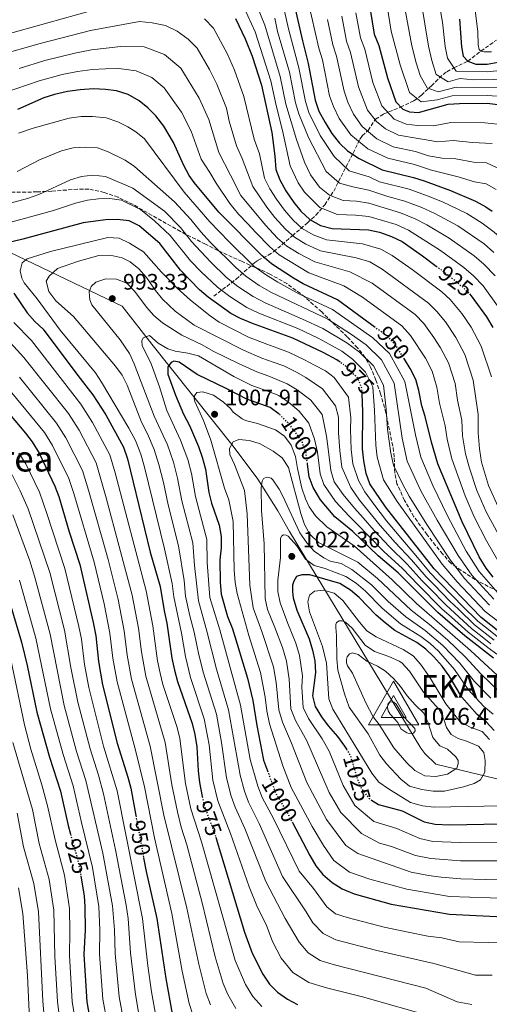
# Model space of a CAD drawing. Units: metres. Extents: x 599915 to 603338, y 4777747 to 4780111.
# Drawn here: x 601151 to 601361, y 4778765 to 4779205 of the extents above; entities that cross this region are included whole.
import ezdxf
from ezdxf.enums import TextEntityAlignment as Align

# ---------------------------------------------------------------- set-up
doc = ezdxf.new("R2010")
doc.units = ezdxf.units.M
doc.header["$MEASUREMENT"] = 0
doc.linetypes.add('DGN Style 3', pattern=[2.435891, 1.739922, -0.695969])
doc.linetypes.add('DGN Style 5', pattern=[1.217945, 0.521977, -0.695969])
for name, color, linetype, lineweight in [('Barranco lineal', 142, 'DGN Style 3', 13), ('Cota de curva de nivel directora', 7, 'Continuous', 0), ('Cota de punto acotado terreno', 7, 'Continuous', 0), ('Cota de vértice Orden Inferior (ROI)', 7, 'Continuous', 0), ('Curva de nivel directora', 30, 'Continuous', 30), ('Curva de nivel directora no vista', 30, 'DGN Style 5', 30), ('Curva de nivel intermedia', 30, 'Continuous', 0), ('Identificación vértice de Orden Inferior (ROI)', 7, 'Continuous', 0), ('Límite de municipio', 7, 'Continuous', 0), ('Punto acotado terreno (símbolo)', 7, 'Continuous', 0), ('Texto de Área (paraje) menor', 7, 'Continuous', 0), ('Vértice Red Orden Inferior (ROI)', 7, 'Continuous', 0), ('Zona arbolada', 92, 'DGN Style 3', 0)]:
    doc.layers.add(name, color=color, linetype=linetype, lineweight=lineweight)
doc.styles.add('Style-Arial', font='arial.ttf')

# ---------------------------------------------------------------- blocks, each defined once
blk = doc.blocks.new('5PATER')
at = {"layer": 'Punto acotado terreno (símbolo)', "linetype": 'Continuous', "lineweight": 0}
h = blk.add_hatch(color=51, dxfattribs=at)
edge = h.paths.add_edge_path()
edge.add_ellipse((0, 0), major_axis=(-0.11, -0.111), ratio=0.999422, start_angle=0, end_angle=360)
blk = doc.blocks.new('5VROI')
at = {"layer": 'Vértice Red Orden Inferior (ROI)', "color": 7, "linetype": 'Continuous', "lineweight": 0, "flags": 128}
for points in [[(1.1118, -0.65), (-1.1382, -0.65), (-0.0194, 1.3), (1.1118, -0.65)], [(-0.0194, 0.65), (0.5431, -0.325), (-0.5819, -0.325), (-0.0194, 0.65)]]:
    blk.add_lwpolyline(points, close=True, dxfattribs=at)

msp = doc.modelspace()

# ---------------------------------------------------------------- linework, layer by layer
at = {"layer": 'Barranco lineal', "color": 142, "linetype": 'DGN Style 3', "lineweight": 13}
msp.add_polyline3d([(601237.63, 4779081.25, 972.54), (601247.58, 4779088.87, 963.18), (601255.87, 4779096.3, 955.54), (601257.39, 4779097.34, 953.86), (601261.88, 4779099.55, 948.25), (601264.28, 4779101.1, 945.25), (601272.64, 4779108.22, 934.97), (601279.38, 4779114.04, 925.93), (601283.1, 4779117.42, 921.66), (601287.14, 4779122.1, 917.4), (601291.1, 4779128.15, 912.58), (601295.42, 4779136.71, 905.82), (601299.72, 4779145.08, 898.58), (601302.69, 4779151.32, 893.83), (601303.85, 4779152.82, 892.22), (601306.47, 4779155.26, 889.09), (601309.72, 4779160.28, 884.5), (601313.45, 4779162.61, 880.81), (601320.86, 4779165.55, 874.53), (601326.91, 4779168.51, 870.86), (601330.19, 4779170.94, 868.35), (601334.66, 4779175.14, 864.17), (601339.9, 4779180.24, 856.6), (601341.58, 4779181.44, 855.4), (601344.7, 4779183.12, 855), (601350.89, 4779186.16, 850), (601356.78, 4779190.6, 845), (601363.7, 4779195.54, 840)], dxfattribs=at)
at = {"layer": 'Curva de nivel directora', "color": 30, "linetype": 'Continuous', "lineweight": 30, "flags": 128}
for points, elevation in [([(601273.53, 4779211.44), (601277.1, 4779195.14), (601279.74, 4779185.11), (601282.81, 4779168.68), (601284.53, 4779163.85), (601287.22, 4779158.72), (601290.23, 4779153.92), (601293.72, 4779149.62), (601297.31, 4779146.14), (601302.45, 4779142.66), (601312.76, 4779137.68), (601326.76, 4779134.23), (601331.52, 4779132.69), (601343.18, 4779128.48), (601354.36, 4779123.61), (601358.95, 4779121.1), (601361.81, 4779119.19)], 900), ([(601307.32, 4779209.13), (601309.16, 4779198.15), (601311.2, 4779193.16), (601315.05, 4779178.67), (601318.83, 4779168.04), (601321.98, 4779164.7), (601324.92, 4779163.46), (601328.98, 4779163.22), (601342.19, 4779166.88), (601347.21, 4779167.31), (601359.52, 4779167.39), (601366.67, 4779166.56), (601371.45, 4779165.1), (601377.77, 4779162.41), (601386.85, 4779157.44), (601391.21, 4779154.58), (601394.77, 4779151.63)], 875), ([(601247.35, 4779205.11), (601251.66, 4779196.09), (601254.71, 4779188.32), (601258.94, 4779175.5), (601263.49, 4779154.31), (601264.84, 4779143.8), (601265.28, 4779137.82), (601267.07, 4779133.15), (601269.79, 4779128.32), (601273.35, 4779123.07), (601276.45, 4779119.15), (601280.47, 4779115.44), (601285.23, 4779112.78), (601290.44, 4779111.42), (601306.65, 4779110.93), (601311.52, 4779109.79), (601316.92, 4779107.97), (601321.56, 4779105.67), (601330.77, 4779099.28), (601336.87, 4779094.66)], 925), ([(601347.27, 4779204.88), (601348.17, 4779192.58), (601348.9, 4779188.38), (601350.89, 4779186.16), (601354.48, 4779184.77), (601359.48, 4779184.81), (601370.97, 4779186.88), (601376.14, 4779187.47), (601386.99, 4779187.69), (601398.05, 4779185.8), (601407.83, 4779183.08), (601417.16, 4779178.4), (601419.68, 4779176.59)], 850), ([(601309.57, 4779067.37), (601292.77, 4779079.66), (601277.45, 4779086.79), (601273.13, 4779089.31), (601263.39, 4779095.8), (601259.13, 4779099.27), (601239.81, 4779118.79), (601228.85, 4779132.02), (601226.64, 4779135.17), (601224.18, 4779139.53), (601219.59, 4779149.82), (601215.39, 4779157.19), (601211.77, 4779161.74), (601208.21, 4779165.35), (601204.3, 4779168.47), (601199.39, 4779171.2), (601194.26, 4779172.9), (601189.3, 4779173.52), (601183.92, 4779173.74), (601178.06, 4779173.39), (601172.34, 4779172.57), (601166.59, 4779171.24), (601161.82, 4779169.73), (601150.09, 4779164.58)], 950), ([(601293.93, 4779051.89), (601292.44, 4779052.96), (601286.46, 4779056.11), (601272.93, 4779062.55), (601254.89, 4779069.1), (601249.58, 4779071.29), (601245.16, 4779073.63), (601235.13, 4779080.89), (601231.3, 4779084.11), (601222.73, 4779092.96), (601213.49, 4779104.8), (601204.35, 4779112.68), (601199.85, 4779114.86), (601194.55, 4779115.48), (601189.31, 4779115.38), (601179.36, 4779114.06), (601152.45, 4779106.7), (601143.74, 4779104.67)], 975), ([(601148.36, 4779082.62), (601154.41, 4779073.85), (601157.81, 4779070.03), (601161.47, 4779066.63), (601176.93, 4779045.85), (601183.66, 4779037.33), (601189.46, 4779028.36), (601197.33, 4779013.94), (601199.13, 4779008.79), (601209.28, 4778967.18), (601213.67, 4778951.8), (601215.48, 4778940.9), (601216.72, 4778935.42), (601218.91, 4778919.89), (601220.06, 4778914.42), (601221.37, 4778909.42), (601227.95, 4778890.74), (601229.13, 4778885.73), (601230.04, 4778880.34), (601230.58, 4778869.61), (601231.16, 4778864.37), (601232.49, 4778858.18)], 975), ([(601351.6, 4779082.29), (601352.46, 4779081.39), (601359.28, 4779072.12), (601362.13, 4779067.32)], 925), ([(601073.99, 4779061.51), (601077.78, 4779054.56), (601089.85, 4779030.17), (601095.23, 4779020.8), (601098.48, 4779016.32), (601101.79, 4779012.58), (601105.6, 4779008.99), (601110.04, 4779005.13), (601119.09, 4778998.67), (601122.96, 4778995.34), (601126.52, 4778991.44), (601129.6, 4778987.29), (601132.18, 4778983), (601140.87, 4778962.81), (601142.75, 4778957.66), (601151.79, 4778926.97), (601154.32, 4778916.54), (601158.65, 4778895.75), (601164.35, 4778875.65), (601169.23, 4778860.45), (601172.58, 4778845.21), (601173.68, 4778841.3)], 925), ([(601362.24, 4778956), (601359.17, 4778959.94), (601355.99, 4778965.06), (601348.33, 4778980.7), (601337.53, 4779006.54), (601334.72, 4779016.17), (601331.87, 4779027.69), (601330.34, 4779032.45), (601329.03, 4779039.25), (601327.68, 4779044.06), (601325.15, 4779049.03), (601322.6, 4779053.26)], 950), ([(601266.72, 4779028.66), (601262.71, 4779031.6), (601252.37, 4779035.35), (601243.42, 4779040.04), (601230.2, 4779046.33), (601222.15, 4779051.92), (601219.79, 4779052.28), (601218.58, 4779051.77), (601217.08, 4779049.79), (601217.07, 4779046.47), (601220.52, 4779037.09), (601224.16, 4779028.72), (601226.76, 4779023.65), (601230.76, 4779014.25), (601232.39, 4779009.53), (601233.88, 4779004.11), (601235.46, 4778993.77), (601236.6, 4778988.9), (601240.05, 4778979.11), (601240.87, 4778974.11), (601240.83, 4778969.11), (601240.27, 4778963.64), (601240.47, 4778953.62), (601240.9, 4778948.43), (601243.68, 4778938.4), (601245.99, 4778932.89), (601252.67, 4778910.91), (601255, 4778900.88), (601256.74, 4778889.76), (601259.78, 4778874.39), (601261.52, 4778869.62)], 1000), ([(601139.98, 4779036.3), (601153.59, 4779020.24), (601156.62, 4779016.26), (601159.74, 4779011.27), (601166.75, 4778996.54), (601168.53, 4778991.87), (601173.14, 4778976.24), (601177.89, 4778961.59), (601183.83, 4778935.78), (601184.92, 4778929.81), (601186.16, 4778918.34), (601188.03, 4778907.91), (601194.47, 4778881.87), (601199.3, 4778866.75), (601200.54, 4778861.9), (601202.82, 4778849.59)], 950), ([(601365.49, 4778931.18), (601356.81, 4778937.93), (601335.91, 4778959.75), (601314.13, 4778987.35), (601307.28, 4778997.58), (601305.51, 4779002.26), (601304.48, 4779007.9), (601303.89, 4779013.23), (601304.05, 4779029.76), (601303.76, 4779037.77)], 975), ([(601337.57, 4778940.15), (601319.89, 4778957.83), (601310.89, 4778965.48), (601299.57, 4778976.33), (601291.67, 4778982.82), (601285.14, 4778990.45), (601281.92, 4778995.99), (601280.14, 4779000.66), (601279.4, 4779006.44)], 1000), ([(601362.68, 4778887.58), (601359.04, 4778891.4), (601355.08, 4778894.72), (601348.27, 4778902.42), (601342.66, 4778911.97), (601339.5, 4778916.28), (601335.77, 4778920.42), (601332.12, 4778923.87), (601328.13, 4778926.88), (601318.4, 4778932.2), (601314.1, 4778935.56), (601310.03, 4778939.03), (601302.51, 4778946.82), (601298.63, 4778950.14), (601293.87, 4778953.13), (601280.43, 4778957.07), (601276.86, 4778957), (601274.53, 4778956.22), (601273.27, 4778954.25), (601272.74, 4778952.38), (601272.72, 4778949.63)], 1025), ([(601272.72, 4778949.63), (601273.02, 4778946.72), (601274.59, 4778941.24), (601280.11, 4778928.47), (601281.67, 4778923.47), (601282.63, 4778918.57), (601282.93, 4778913.4), (601281.67, 4778903.06), (601282.86, 4778898.21), (601285.62, 4778893.63), (601288.58, 4778889.68), (601292.81, 4778884.89), (601295.97, 4778880.58), (601296.74, 4778879.29)], 1025), ([(601362.32, 4778919.79), (601349.61, 4778929.86), (601337.57, 4778940.15)], 1000), ([(601308.02, 4778856.51), (601311.13, 4778854.56), (601321.58, 4778851.76), (601331.4, 4778846.85), (601336.28, 4778845.72), (601342.7, 4778845.46), (601365.86, 4778846), (601376.03, 4778845.49), (601407.46, 4778836.74), (601412.86, 4778835.77), (601418.66, 4778835.14), (601428.54, 4778832.95), (601449.54, 4778826.6), (601454.14, 4778824.68), (601458.49, 4778822.17), (601471.18, 4778813.83), (601479.42, 4778807.11), (601483.03, 4778803.65), (601503.51, 4778781.58), (601506.99, 4778777.6), (601509.5, 4778773.27), (601513.35, 4778763.31)], 1025), ([(601272.65, 4778846.54), (601280.42, 4778831.74), (601283.1, 4778827.25), (601286.21, 4778823.34), (601290.34, 4778819.81), (601294.94, 4778816.88), (601300.17, 4778814.64), (601316.78, 4778810.14), (601342.76, 4778805.6), (601369.69, 4778804.27), (601390.13, 4778801.24), (601426.39, 4778792.84), (601435.42, 4778791.16), (601440.63, 4778789.73), (601445.32, 4778787.98), (601449.78, 4778785.69), (601454.59, 4778782.27), (601459.67, 4778777.71), (601463.15, 4778774.05), (601466.31, 4778769.9), (601468.89, 4778765.62), (601473.56, 4778755.79)], 1000), ([(601238.52, 4778839.93), (601238.73, 4778839.36), (601251.23, 4778797.64), (601254.66, 4778788.18), (601259.55, 4778778.85), (601262.47, 4778774.45), (601265.97, 4778770.89), (601270.55, 4778767.65), (601274.94, 4778765.27)], 975), ([(601206.32, 4778830.72), (601207.44, 4778824.69), (601212.15, 4778803.64), (601216.17, 4778776.98), (601219.05, 4778761.22)], 950), ([(601178.32, 4778822.65), (601179.73, 4778813.86), (601180.15, 4778808.87), (601180.21, 4778798.58), (601179.69, 4778787.61), (601180.92, 4778766.57), (601182.74, 4778756.33)], 925)]:
    msp.add_lwpolyline(points, dxfattribs=dict(at, elevation=elevation))
at = {"layer": 'Curva de nivel directora no vista', "color": 30, "linetype": 'DGN Style 5', "lineweight": 30, "flags": 128}
for points, elevation in [([(601336.87, 4779094.66), (601345.19, 4779088.37), (601348.95, 4779085.08), (601351.6, 4779082.29)], 925), ([(601322.6, 4779053.26), (601319.45, 4779058.48), (601315.63, 4779062.94), (601309.57, 4779067.37)], 950), ([(601303.76, 4779037.77), (601303.68, 4779040.1), (601301.83, 4779044.68), (601296.51, 4779050.03), (601293.93, 4779051.89)], 975), ([(601279.4, 4779006.44), (601278.78, 4779011.32), (601277.1, 4779016.03), (601274.06, 4779020.71), (601270.57, 4779024.93), (601267.01, 4779028.44), (601266.72, 4779028.66)], 1000), ([(601296.74, 4778879.29), (601298.55, 4778876.29), (601301.53, 4778866.19), (601303.45, 4778861.58), (601306.89, 4778857.22), (601308.02, 4778856.51)], 1025), ([(601261.52, 4778869.62), (601265.13, 4778859.74), (601270.57, 4778850.5), (601272.65, 4778846.54)], 1000), ([(601232.49, 4778858.18), (601233.41, 4778853.91), (601238.52, 4778839.93)], 975), ([(601202.82, 4778849.59), (601206.32, 4778830.72)], 950), ([(601173.68, 4778841.3), (601176.88, 4778829.93), (601177.95, 4778824.95), (601178.32, 4778822.65)], 925)]:
    msp.add_lwpolyline(points, dxfattribs=dict(at, elevation=elevation))
at = {"layer": 'Curva de nivel intermedia', "color": 30, "linetype": 'Continuous', "lineweight": 0, "flags": 128}
for points, elevation in [([(601254.19, 4779217.72), (601260.41, 4779202.23), (601267.26, 4779179.34), (601269.75, 4779166.91), (601274.57, 4779151.18), (601278.09, 4779141.14), (601280.8, 4779135.45), (601284.8, 4779129.94), (601289.26, 4779126.33), (601295.24, 4779123.92), (601301.24, 4779123.74), (601306.77, 4779122.75), (601320.86, 4779118.48), (601327.42, 4779115.8), (601332.67, 4779113.08), (601342.6, 4779107.2), (601353.68, 4779099.36)], 915), ([(601337.53, 4779215.25), (601339.65, 4779203.53), (601340.77, 4779192.7), (601341.87, 4779187.41), (601345.69, 4779181.62), (601359.49, 4779181.32), (601371.06, 4779182.52)], 855), ([(601249.49, 4779213.7), (601256.04, 4779199.16), (601263.1, 4779177.42), (601265.39, 4779166.31), (601268.24, 4779155.19), (601271.69, 4779139.48), (601275.29, 4779131.88), (601278.14, 4779127.68), (601284.87, 4779120.88), (601292.84, 4779117.67), (601300.84, 4779117.43), (601306.71, 4779116.84), (601318.89, 4779113.22)], 920), ([(601279.54, 4779213.43), (601284.53, 4779191.87), (601286.03, 4779186.72), (601289.26, 4779170.68), (601290.96, 4779165.87), (601293.54, 4779160.59), (601298.74, 4779153.3), (601306.35, 4779147.07), (601315.19, 4779142.84), (601327.2, 4779140.03), (601334.77, 4779137.44), (601346.65, 4779134.56), (601353.93, 4779132.35), (601359.04, 4779131.37), (601363.59, 4779128.89)], 895), ([(601322.42, 4779212.19), (601325.99, 4779192.93), (601327.82, 4779185.45), (601329.6, 4779179.73), (601332.75, 4779174.17), (601337.74, 4779172.39), (601345.67, 4779174.59), (601365.76, 4779174.22)], 865), ([(601329.97, 4779213.72), (601333.38, 4779192.81), (601334.85, 4779186.43), (601336.87, 4779180.25), (601342.12, 4779176.98), (601347.41, 4779178.45), (601353.57, 4779177.8)], 860), ([(601189.14, 4779210.37), (601144.4, 4779197.94), (601138.17, 4779196.69), (601129.97, 4779195.57), (601073.99, 4779186.47)], 930), ([(601269.16, 4779208.37), (601270.87, 4779200.55), (601275.58, 4779183.18), (601278.45, 4779168.09), (601280.04, 4779163.25), (601285.01, 4779153.01), (601291.26, 4779143.54), (601298.05, 4779137.22), (601306.89, 4779134.57), (601311.54, 4779132.33), (601324.79, 4779128.98), (601333.29, 4779125.93), (601339.68, 4779123.35), (601350.44, 4779118.14), (601357.29, 4779113.86), (601362.73, 4779109.92), (601367.12, 4779106.02), (601373.74, 4779099.27), (601379.01, 4779091.97), (601381.79, 4779087.46), (601390, 4779073.51), (601395.02, 4779064.26), (601397.42, 4779057.86), (601399.84, 4779048.5)], 905), ([(601300.99, 4779207.64), (601303, 4779196.58), (601304.91, 4779191.55), (601308.6, 4779176.67), (601312.51, 4779166.18), (601318.07, 4779160.29), (601323.46, 4779158.07), (601328.53, 4779157.42), (601335.67, 4779157.34), (601343.31, 4779158.8), (601358.49, 4779158.64), (601364.2, 4779157.97), (601373.09, 4779154.65), (601382.25, 4779149.51), (601389.65, 4779144.04), (601393.66, 4779139.85), (601396.9, 4779135.65), (601404.36, 4779122.03), (601408.83, 4779113.14), (601416.65, 4779094.14), (601419.84, 4779084.74), (601424.9, 4779065.74), (601427.77, 4779053.24)], 880), ([(601314.87, 4779210.66), (601316.78, 4779199.49), (601320.79, 4779184.48), (601324.85, 4779172.11), (601330.11, 4779168), (601337.21, 4779168.87), (601343.93, 4779170.74), (601359.51, 4779170.87), (601366.21, 4779170.39)], 870), ([(601354.14, 4779208.86), (601355.39, 4779199.24), (601355.59, 4779193.42), (601356.03, 4779191.4), (601356.78, 4779190.6), (601358.16, 4779190.31), (601361.48, 4779190.37)], 845), ([(601312.73, 4779093.3), (601307.26, 4779096.65), (601301.1, 4779098.42), (601285.24, 4779101.57), (601278.72, 4779104.5), (601273.64, 4779107.58), (601269.52, 4779111.2), (601264.85, 4779116.39), (601261.3, 4779120.96), (601255.09, 4779130.21), (601250.25, 4779142.77), (601247.77, 4779148.4), (601244.46, 4779159.36), (601243.2, 4779165.23), (601238.98, 4779175.87), (601235.71, 4779182.35), (601230.16, 4779191.95), (601226.23, 4779195.89), (601221.3, 4779199.49), (601216.08, 4779202.07), (601210.17, 4779203.2), (601204.4, 4779203.8), (601182.55, 4779199.8), (601160.09, 4779194.08), (601141.15, 4779188.66)], 935), ([(601356.85, 4779059), (601352.46, 4779067.51), (601348.23, 4779073.58), (601343.05, 4779079.76), (601339.27, 4779083.28), (601326.13, 4779093.19), (601317.14, 4779099.49), (601312.09, 4779102.31), (601303.88, 4779104.68), (601287.84, 4779106.5), (601281.97, 4779108.64), (601277.06, 4779111.51), (601272.99, 4779115.17), (601269.1, 4779119.73), (601265.55, 4779124.64), (601262.67, 4779129.22), (601260.19, 4779134.01), (601257.99, 4779144.78), (601255.63, 4779151.35), (601251.07, 4779170.36), (601246.85, 4779182.1), (601243.69, 4779189.22), (601237.48, 4779200.81), (601233.53, 4779205.02)], 930), ([(601264.78, 4779205.3), (601266.07, 4779199.44), (601271.42, 4779181.26), (601274.1, 4779167.5), (601275.55, 4779162.65), (601279.79, 4779152.09), (601287.73, 4779136.91), (601293.66, 4779131.77), (601299.64, 4779130.1), (601306.83, 4779128.66), (601315.17, 4779125.81), (601322.83, 4779123.73), (601330.36, 4779120.86), (601336.18, 4779118.21), (601346.52, 4779112.67), (601358.2, 4779104.64), (601362.58, 4779100.78)], 910), ([(601288.33, 4779204.65), (601290.68, 4779193.44), (601292.33, 4779188.33), (601295.71, 4779172.68), (601297.41, 4779167.89), (601299.86, 4779162.45), (601303.77, 4779156.99), (601310.26, 4779151.48), (601317.62, 4779147.99), (601327.65, 4779145.83), (601333.32, 4779143.88), (601339.43, 4779142.91), (601345.54, 4779142.64), (601353.5, 4779141.1), (601359.28, 4779140.79), (601368.23, 4779136.67)], 890), ([(601294.66, 4779206.14), (601296.84, 4779195.01), (601298.62, 4779189.94), (601302.15, 4779174.67), (601306.19, 4779164.31), (601310.22, 4779159.28), (601314.17, 4779155.88), (601320.05, 4779153.15), (601337.55, 4779150.12), (601344.42, 4779150.72), (601353.07, 4779149.85), (601361.74, 4779149.38)], 885), ([(601308.32, 4779087.12), (601298.33, 4779092.17), (601282.65, 4779096.64), (601275.47, 4779100.36), (601270.23, 4779103.65), (601266.06, 4779107.22), (601260.6, 4779113.05), (601249.69, 4779126.24), (601245.1, 4779135.33), (601239.91, 4779145.44), (601235.33, 4779160.09), (601231.12, 4779169.64), (601222.84, 4779183.08), (601215.63, 4779189.15), (601206.58, 4779192.53), (601196.18, 4779192.73), (601183.01, 4779191.12), (601175.68, 4779189.68), (601162.26, 4779186.46), (601150.82, 4779182.83)], 940), ([(601343.72, 4779008.77), (601341.65, 4779017.57), (601340.87, 4779023.51), (601338.34, 4779033.65), (601337.13, 4779040.78), (601334.97, 4779047.8), (601331.97, 4779053.65), (601325.35, 4779063.8), (601321.54, 4779068.03), (601303.9, 4779080.93), (601295.55, 4779085.91), (601280.05, 4779091.72), (601266.81, 4779099.73), (601262.59, 4779103.24), (601256.34, 4779109.71), (601252.82, 4779113.61), (601248.6, 4779117.93), (601244.69, 4779122.6), (601238.72, 4779131.65), (601235.78, 4779136.48), (601232.04, 4779142.49), (601227.46, 4779154.95), (601223.25, 4779163.42), (601215.53, 4779174.22), (601209.97, 4779178.81), (601202.98, 4779181.87), (601195.22, 4779182.81), (601189.26, 4779182.73), (601183.46, 4779182.43), (601176.87, 4779181.54), (601169.98, 4779180.19), (601159.65, 4779177.37), (601144.1, 4779171.96)], 945), ([(601353.57, 4779177.8), (601371.16, 4779178.17)], 860), ([(601364.37, 4778948.93), (601355.93, 4778958.43), (601350.22, 4778967.59), (601341.83, 4778983.34), (601335.32, 4778996.79), (601330, 4779009.52), (601327.59, 4779019.46), (601322.88, 4779043.27), (601315.92, 4779055.72), (601308.58, 4779062.72), (601290.61, 4779075.38), (601275.61, 4779082.29), (601266.16, 4779087.49), (601260.63, 4779090.9), (601255.52, 4779094.72), (601244.43, 4779105.48), (601235.78, 4779114.41), (601224.43, 4779127.74), (601206.7, 4779151.45), (601202.77, 4779154.59), (601199.2, 4779156.86), (601194.74, 4779159.12), (601189.52, 4779160.8), (601183.49, 4779161.51), (601178.49, 4779161.39), (601173.16, 4779160.64), (601157.04, 4779156.27), (601150.45, 4779154.09)], 955), ([(601323.88, 4779007.71), (601321.67, 4779017.91), (601318.08, 4779042.48), (601312.4, 4779052.96), (601305.56, 4779059.55), (601299.09, 4779064.26), (601288.44, 4779071.1), (601263.34, 4779082.89), (601257.87, 4779086), (601251.92, 4779090.18), (601247.42, 4779094.05), (601236.13, 4779105.27), (601231.75, 4779110.03), (601227.37, 4779115.5), (601220.01, 4779123.45), (601202.3, 4779139.15), (601198.13, 4779141.9), (601190.44, 4779145.64), (601185.7, 4779147.41), (601180.27, 4779147.79), (601174.84, 4779147.44), (601169.68, 4779146.12), (601159.88, 4779142.19), (601149.84, 4779136.98)], 960), ([(601360.59, 4778943.43), (601349.45, 4778955.4), (601346.11, 4778959.62), (601343.06, 4778963.67), (601332.67, 4778979.4), (601324.73, 4778992.07), (601321.82, 4778997.52), (601317.76, 4779005.89), (601316.58, 4779011.21), (601315.11, 4779022.01), (601314.56, 4779030.84), (601313.28, 4779041.68), (601308.88, 4779050.2), (601302.55, 4779056.38), (601296.88, 4779060.49), (601286.28, 4779066.82), (601277.24, 4779071.08), (601260.52, 4779078.29), (601255.11, 4779081.1), (601248.32, 4779085.64), (601243.32, 4779089.66), (601236.13, 4779096.59), (601227.72, 4779105.65), (601222.74, 4779111.93), (601215.6, 4779119.17), (601201.42, 4779129.55), (601189.25, 4779134.7), (601183.6, 4779135.28), (601178.62, 4779134.76), (601173.71, 4779133.2), (601159.5, 4779126.68), (601154.51, 4779124.88), (601142.23, 4779121.63)], 965), ([(601367.39, 4778933.94), (601358.7, 4778940.68), (601346.21, 4778953.89), (601339.49, 4778961.71), (601319.43, 4778989.71), (601313.33, 4778999.37), (601310.53, 4779009.55), (601309.82, 4779014.79), (601309.31, 4779030.3), (601308.48, 4779040.89), (601305.35, 4779047.44), (601299.53, 4779053.2), (601294.66, 4779056.73), (601289.07, 4779059.84), (601284.11, 4779062.54), (601275.08, 4779066.82), (601257.7, 4779073.69), (601252.34, 4779076.19), (601244.71, 4779081.1), (601239.22, 4779085.28), (601231.98, 4779092.14), (601227.2, 4779097.06), (601218.12, 4779108.36), (601211.18, 4779114.89), (601204.89, 4779119.94), (601196.46, 4779124.15), (601191.26, 4779124.85), (601186.24, 4779124.75), (601181.23, 4779124.09), (601175.91, 4779122.77), (601166.04, 4779119.48), (601151.59, 4779115.45), (601141.89, 4779112.92)], 970), ([(601318.89, 4779113.22), (601324.49, 4779110.73), (601338.68, 4779101.73), (601349.15, 4779094.08), (601353.49, 4779090.31), (601357.78, 4779085.86), (601364.91, 4779075.96)], 920), ([(601314.59, 4778981.12), (601308.99, 4778988.47), (601304.97, 4778993.97), (601302.09, 4778999.13), (601299.61, 4779006.45), (601298.87, 4779012.85), (601298.61, 4779021.79), (601298.66, 4779027.02), (601297.76, 4779036.22), (601291.32, 4779045.01), (601287.36, 4779048.06), (601282.57, 4779050.58), (601278.1, 4779052.93), (601270.89, 4779056.36), (601266.18, 4779058.06), (601261.3, 4779059.84), (601253.05, 4779063.09), (601240.06, 4779069.72), (601235.93, 4779072.55), (601227.2, 4779079.51), (601221.24, 4779084.91), (601214.23, 4779092.05), (601206.19, 4779101.12), (601199.94, 4779104.93), (601195.33, 4779107.2), (601190.34, 4779107.53), (601164.78, 4779101.27), (601154.4, 4779097.9), (601152.08, 4779096.16), (601151.18, 4779092.57), (601151.97, 4779089.35), (601153.07, 4779087.26), (601158.8, 4779080.17), (601169.05, 4779066.19), (601184.79, 4779047.06), (601187.58, 4779042.91), (601199.74, 4779022.49), (601202.69, 4779016.9), (601205.05, 4779010.84), (601206.73, 4779005.05), (601215.6, 4778968.57), (601219.01, 4778953.17), (601219.77, 4778947.18), (601223.13, 4778930.95), (601224.91, 4778920.58), (601227.17, 4778911.24), (601233.35, 4778892.77), (601235.57, 4778881.24), (601237.23, 4778865.43), (601239.37, 4778856.13), (601245.1, 4778841.58), (601253.35, 4778817.78), (601257.09, 4778808.63), (601261.02, 4778801.04), (601263.76, 4778793.47), (601267.67, 4778786.01), (601272.81, 4778779.64), (601279.99, 4778775.14), (601287.84, 4778772.7), (601304.01, 4778768.72), (601335.31, 4778759.88)], 980), ([(601298.67, 4778996), (601294.75, 4779005), (601293.85, 4779012.47), (601293.23, 4779020.35), (601293.16, 4779027.27), (601291.83, 4779032.34), (601286.14, 4779039.99), (601278.68, 4779045.04), (601274.25, 4779047.59), (601268.84, 4779050.17), (601264.14, 4779051.87), (601259.07, 4779053.71), (601250.86, 4779057.21), (601228.83, 4779068.36), (601220.35, 4779074.57), (601214.75, 4779079.95), (601211.58, 4779083.81), (601207.52, 4779089.59), (601204.22, 4779093.43), (601200.31, 4779096.55), (601196.71, 4779098.34), (601191.31, 4779099.64), (601186.31, 4779099.43), (601177.29, 4779096.9), (601167.85, 4779093.59), (601164.13, 4779090.23), (601162.8, 4779087.94), (601163.95, 4779083.42), (601167.11, 4779079.27), (601175.03, 4779072.22), (601193.81, 4779050.14), (601196.72, 4779046.03), (601198.97, 4779041.59), (601205.38, 4779025.11), (601208.06, 4779019.85), (601210.97, 4779012.9), (601213.15, 4779006.17), (601215.16, 4778998.17), (601217.22, 4778988.21), (601221.92, 4778969.95), (601224.35, 4778954.54), (601225.05, 4778947.49), (601226.93, 4778938.69), (601228.85, 4778931.44), (601230.91, 4778921.26), (601232.96, 4778913.07), (601238.76, 4778894.8), (601241.11, 4778882.14), (601243.29, 4778866.5), (601245.33, 4778858.34), (601247.13, 4778853.42), (601251.46, 4778843.81), (601260.78, 4778820.15), (601269.43, 4778803.63), (601275.66, 4778793.09), (601279.65, 4778788.39), (601285.03, 4778785.02), (601290.92, 4778783.18), (601332.21, 4778772.69), (601346.24, 4778766.6), (601352.74, 4778765.4)], 985), ([(601353.68, 4779099.36), (601358.03, 4779095.55), (601363.1, 4779090.33)], 915), ([(601364.43, 4778987.38), (601360.14, 4778996.89), (601357.09, 4779007.29), (601356.1, 4779013.24), (601355.52, 4779020.37), (601355.57, 4779028.5), (601353.32, 4779043.83), (601349.55, 4779055.27), (601345.63, 4779062.89), (601341.03, 4779069.81), (601337.15, 4779074.44), (601333.36, 4779078.2), (601312.73, 4779093.3)], 935), ([(601285.91, 4779028.47), (601280.95, 4779034.97), (601274.79, 4779039.51), (601270.4, 4779042.26), (601262.1, 4779045.68), (601256.84, 4779047.59), (601248.67, 4779051.34), (601237.29, 4779056.71), (601232.36, 4779059.61), (601223.35, 4779063.94), (601214.65, 4779069.44), (601210.89, 4779072.61), (601207.54, 4779076.35), (601202.32, 4779083.41), (601198.86, 4779087.15), (601194.16, 4779088.88), (601189.38, 4779089.11), (601185.03, 4779087.57), (601182.89, 4779085.66), (601182.04, 4779083.29), (601182.28, 4779079.65), (601183.13, 4779077.4), (601195.91, 4779061.78), (601200.02, 4779055.71), (601202.08, 4779051.15), (601211.02, 4779027.73), (601216.88, 4779014.95), (601219.56, 4779007.29), (601221.4, 4779000.15), (601223.3, 4778990.06), (601228.24, 4778971.34), (601228.97, 4778961.21), (601230.73, 4778945.42), (601234.56, 4778931.92), (601238.76, 4778914.89), (601244.18, 4778896.82), (601249.36, 4778867.57), (601251.29, 4778860.56), (601253.13, 4778855.53), (601257.83, 4778846.04), (601268.22, 4778822.51), (601278.85, 4778806.7), (601281.79, 4778801.8), (601286.39, 4778797.05), (601292.06, 4778794.14), (601310.4, 4778789.43), (601335.73, 4778783.66), (601354.38, 4778778.42), (601361.76, 4778778.38)], 990), ([(601364.74, 4778974.74), (601359.06, 4778985.15), (601354.92, 4778994.57), (601351.6, 4779004.58), (601349.91, 4779011.01), (601348.58, 4779018.97), (601348.22, 4779026), (601346.33, 4779034.86), (601345.22, 4779042.3), (601342.26, 4779051.53), (601338.8, 4779058.27), (601335.71, 4779062.93), (601331.25, 4779069.12), (601327.45, 4779073.11), (601308.32, 4779087.12)], 940), ([(601148.43, 4779069.61), (601156.31, 4779061.5), (601178.25, 4779033.11), (601183.52, 4779024.94), (601191.21, 4779010.46), (601193.6, 4779002.46), (601207.41, 4778949.86), (601210.36, 4778934.29), (601212.54, 4778918.6), (601213.65, 4778913.12), (601214.94, 4778908.15), (601221.25, 4778888.97), (601222.5, 4778884)], 970), ([(601142.46, 4779065.37), (601152.94, 4779053.96)], 965), ([(601266.56, 4779036.93), (601260.05, 4779039.49), (601254.6, 4779041.47), (601246.49, 4779045.46), (601230.82, 4779054.68), (601225.96, 4779055.89), (601220.43, 4779056.75), (601217.16, 4779057.84), (601212.83, 4779060.41), (601208.95, 4779063.73), (601206.13, 4779062.78), (601205.43, 4779061.39), (601205.64, 4779059.37), (601209.69, 4779051.19), (601213.38, 4779040.89), (601216.67, 4779030.34), (601222.8, 4779017), (601225.98, 4779008.41), (601227.64, 4779002.13), (601229.38, 4778991.92), (601234.56, 4778972.72), (601234.62, 4778962.43), (601235.82, 4778946.92), (601240.28, 4778932.41), (601249.59, 4778898.85), (601253.88, 4778874.58), (601257.25, 4778862.78), (601259.13, 4778857.63), (601264.2, 4778848.27), (601275.66, 4778824.88), (601282.02, 4778817.02), (601288.03, 4778808.92), (601291.88, 4778805.83), (601297.08, 4778804.16), (601313.59, 4778799.79), (601324.31, 4778797.56), (601333.14, 4778795.87), (601339.33, 4778795.04), (601347.04, 4778793.34), (601372.89, 4778792.74)], 995), ([(601361.41, 4779045.36), (601356.85, 4779059)], 930), ([(601152.94, 4779053.96), (601172.84, 4779028.9), (601177.57, 4779021.52), (601185.1, 4779006.98), (601189.59, 4778991.36), (601201.15, 4778947.92), (601204, 4778933.17), (601205.33, 4778922.64), (601207.25, 4778911.82), (601215.87, 4778882.28), (601218.91, 4778863.38), (601221.35, 4778851.21), (601223.11, 4778844.46), (601225.64, 4778836.58), (601232.4, 4778810.7), (601238.23, 4778786.56), (601241.81, 4778774.74), (601243.91, 4778769.78), (601247.5, 4778763.48)], 965), ([(601150.96, 4779045.22), (601167.43, 4779024.69), (601171.63, 4779018.1), (601178.98, 4779003.5), (601181.72, 4778994.75), (601190.45, 4778963.83), (601194.89, 4778945.98), (601197.64, 4778932.05), (601198.94, 4778921.21), (601200.84, 4778910.52), (601209.24, 4778880.56), (601215.33, 4778849.85), (601225.65, 4778808.35), (601230.87, 4778783.37), (601234.22, 4778770.23), (601236.1, 4778765.25)], 960), ([(601145.47, 4779040.76), (601162.03, 4779020.47), (601165.68, 4779014.68), (601172.87, 4779000.02), (601175.13, 4778993.31), (601184.17, 4778962.71), (601188.63, 4778944.04), (601191.28, 4778930.93), (601192.55, 4778919.77), (601194.44, 4778909.21), (601202.62, 4778878.83), (601206.66, 4778862.4), (601211.1, 4778839.7), (601218.9, 4778805.99), (601223.52, 4778780.17), (601226.64, 4778765.73), (601228.28, 4778760.72)], 955), ([(601380.14, 4778897.32), (601352.12, 4778923.2), (601328.08, 4778944.21), (601317.22, 4778954.79), (601300.15, 4778969.9), (601288.1, 4778978.35), (601283.01, 4778983.25), (601280.1, 4778987.32), (601278.45, 4778990.85), (601276.93, 4778995.6), (601274.89, 4779004.47), (601273.99, 4779009.83), (601272.19, 4779014.87), (601269.18, 4779018.86), (601265.07, 4779021.62), (601257.07, 4779024.53), (601251.7, 4779025.89), (601250.2, 4779026.54), (601246.19, 4779029.58), (601245.03, 4779031.18), (601241.87, 4779034.09), (601237.4, 4779037.12), (601232.65, 4779038.63), (601229.98, 4779038.33), (601229.03, 4779036.86), (601228.82, 4779035.64), (601229.09, 4779034.27), (601232.99, 4779025.82), (601236.34, 4779017), (601242.41, 4778995.72), (601244.38, 4778990.42), (601246.25, 4778980.78)], 1005), ([(601363.93, 4778921.58), (601359.82, 4778924.55), (601355.89, 4778927.65), (601351.05, 4778931.47), (601343.58, 4778938.11), (601339.34, 4778941.87), (601335.82, 4778945.42), (601332.3, 4778948.97), (601328.75, 4778952.56), (601321.85, 4778959.79), (601313.41, 4778967.47), (601306.4, 4778974.58), (601301.93, 4778979.37), (601298.02, 4778983.12), (601291.83, 4778989.75), (601286.64, 4778997.25), (601285.01, 4779002.11), (601283.8, 4779011.71), (601282.47, 4779017.47), (601279.98, 4779024.59), (601275.76, 4779029.95), (601270.9, 4779033.98), (601266.56, 4779036.93)], 995), ([(601361.23, 4778926.21), (601357.3, 4778929.3), (601352.49, 4778933.09), (601345.16, 4778939.87), (601341.11, 4778943.59), (601334.1, 4778950.73), (601330.54, 4778954.35), (601323.82, 4778961.74), (601315.94, 4778969.47), (601309.13, 4778976.76), (601304.28, 4778982.4), (601300.34, 4778986.73), (601295.25, 4778992.88), (601291.36, 4778998.5), (601289.88, 4779003.56), (601288.83, 4779012.09), (601287.85, 4779018.91), (601285.91, 4779028.47)], 990), ([(601377.63, 4778892.58), (601356.7, 4778912.84), (601349.75, 4778920.39), (601341.79, 4778928.03), (601333.79, 4778934.84), (601325.66, 4778941.21), (601310.65, 4778955.37), (601301.92, 4778962.61), (601284.34, 4778971.49), (601280.4, 4778975.11), (601278.07, 4778979.52), (601276.43, 4778984.35), (601270.86, 4779004.92), (601268.16, 4779009.14), (601264.05, 4779012.21), (601258.34, 4779015.41), (601253.58, 4779016.95), (601248.71, 4779017.42), (601246.22, 4779016.4), (601244.58, 4779013.37), (601244.71, 4779010.61), (601246.91, 4779006.28), (601251.29, 4778994.56), (601252.54, 4778984.25), (601253.61, 4778952.32), (601255.23, 4778942.28), (601259.01, 4778931.74), (601264.27, 4778915.93), (601265.45, 4778908.98), (601266.61, 4778896.85), (601268.29, 4778891.31), (601272.33, 4778881.92), (601279.07, 4778864.44), (601287.88, 4778847.87), (601296.5, 4778836.31), (601301.91, 4778832.69), (601325.59, 4778824.31), (601333.45, 4778822.82), (601338.97, 4778822.2), (601347.73, 4778821.44), (601370.15, 4778820.86)], 1010), ([(601150.6, 4779011.29), (601153.71, 4779006.47), (601159.84, 4778993.83), (601163.18, 4778984.42), (601171.14, 4778959.84), (601177.42, 4778934.02), (601178.53, 4778928.27), (601180, 4778917), (601181.9, 4778906.7), (601188.44, 4778880.63), (601194.49, 4778860.63), (601205.76, 4778803.68), (601208.16, 4778782.61), (601209.84, 4778770.96), (601211.79, 4778760.25)], 945), ([(601364.37, 4778963.43), (601359.27, 4778972.15), (601353.7, 4778982.93), (601349.7, 4778992.25), (601343.72, 4779008.77)], 945), ([(601362.48, 4778946.18), (601352.69, 4778956.91), (601346.64, 4778965.63), (601337.25, 4778981.37), (601330.02, 4778994.43), (601323.88, 4779007.71)], 960), ([(601147.68, 4779001.68), (601151.29, 4778994.54), (601154.78, 4778986.48), (601164.4, 4778958.1), (601171.01, 4778932.26), (601173.83, 4778915.66), (601177, 4778900.14), (601182.42, 4778879.38), (601186.2, 4778867.59), (601188.44, 4778859.37), (601193.81, 4778834.36), (601198.49, 4778809.58), (601199.36, 4778803.73), (601200.51, 4778788.32), (601202.61, 4778769.86), (601204.53, 4778759.27)], 940), ([(601361.13, 4778901.97), (601353.89, 4778909.37), (601347.39, 4778917.58), (601339.78, 4778925.5), (601331.9, 4778932.19), (601323.24, 4778938.21), (601315.39, 4778945.14), (601307.94, 4778952.52), (601299.24, 4778959.45), (601294.4, 4778962.04), (601289.5, 4778963.16), (601286.65, 4778964.53), (601282.4, 4778967.51), (601279.05, 4778971.21), (601276.04, 4778975.77), (601268.42, 4778992.15), (601266.79, 4778995.18), (601263.98, 4778999.35), (601263.16, 4779000.06), (601261.28, 4779000.59), (601259.84, 4778999.91), (601259.13, 4778998.77), (601258.79, 4778995.84), (601258.91, 4778985.72), (601260.02, 4778970.81), (601260.55, 4778946.42), (601261.57, 4778941.53), (601264.81, 4778933.5), (601268.19, 4778924.55), (601270.07, 4778918.45), (601271.28, 4778910.45), (601272.02, 4778897.3), (601274.07, 4778892.08), (601279.16, 4778882.91), (601289.14, 4778859.91), (601294.22, 4778850.99), (601303.51, 4778841.55), (601311.58, 4778837.29), (601316.88, 4778835.87), (601327.52, 4778831.82)], 1015), ([(601362.65, 4778927.86), (601353.93, 4778934.7), (601346.73, 4778941.63), (601342.89, 4778945.32), (601335.91, 4778952.48), (601332.33, 4778956.15), (601325.79, 4778963.69), (601318.47, 4778971.46), (601311.86, 4778978.94), (601306.64, 4778985.44), (601302.65, 4778990.35), (601298.67, 4778996)], 985), ([(601147.9, 4778983.79), (601155.52, 4778963.19), (601157.65, 4778956.35), (601164.61, 4778930.49), (601170.88, 4778898.67), (601176.4, 4778878.14), (601180.54, 4778865.21), (601188.17, 4778832.89), (601192.38, 4778809.34), (601193.28, 4778798.62), (601193.57, 4778788.09), (601195.38, 4778768.76), (601197.26, 4778758.29)], 935), ([(601246.25, 4778980.78), (601246.71, 4778959.08), (601247.18, 4778953.62), (601247.97, 4778948.68), (601253.21, 4778929.99), (601258.47, 4778913.42), (601260.46, 4778902.39), (601261.19, 4778896.39), (601262.51, 4778890.53), (601268.39, 4778871.87), (601272.1, 4778862.09), (601281.55, 4778844.76), (601286.56, 4778836.3), (601291.19, 4778829.58), (601298.18, 4778824.41), (601307.19, 4778821.32), (601323.65, 4778816.79)], 1005), ([(601364.07, 4778929.52), (601360.13, 4778932.6), (601355.37, 4778936.31), (601348.31, 4778943.39), (601344.66, 4778947.04), (601337.71, 4778954.23), (601334.12, 4778957.95), (601327.75, 4778965.65), (601320.99, 4778973.46), (601314.59, 4778981.12)], 980), ([(601362.16, 4778894.83), (601358.1, 4778898.34), (601351.08, 4778905.89), (601345.03, 4778914.78), (601337.78, 4778922.96), (601334.09, 4778926.36), (601330.02, 4778929.53), (601320.82, 4778935.2), (601312.71, 4778942.08), (601305.22, 4778949.67), (601301.08, 4778953.21), (601296.56, 4778956.29), (601287.22, 4778959.8), (601282.41, 4778961.17), (601278.55, 4778964.01), (601274.7, 4778970.01), (601270.81, 4778974.23), (601269.91, 4778974.69), (601268.77, 4778974.83), (601267.89, 4778974.33), (601267.34, 4778973.43), (601267.33, 4778964.79), (601266.24, 4778954.58), (601266.19, 4778949.58), (601267.19, 4778944.5), (601270.61, 4778935.25), (601274.15, 4778926.51), (601275.87, 4778920.96), (601277.11, 4778911.92), (601276.86, 4778906.92), (601277.44, 4778897.75), (601279.84, 4778892.86), (601285.98, 4778883.9), (601289.08, 4778878.4), (601295.33, 4778863.05), (601300.56, 4778854.1), (601309.05, 4778846.92), (601319.23, 4778843.81), (601329.46, 4778839.34), (601335.33, 4778838.09)], 1020), ([(601150.91, 4778954.61), (601158.2, 4778928.73), (601164.77, 4778897.21), (601170.38, 4778876.89), (601174.89, 4778862.83), (601178.53, 4778846.58), (601183.56, 4778826.44), (601186.26, 4778809.11), (601186.74, 4778798.6), (601186.63, 4778787.85), (601188.15, 4778767.66), (601190, 4778757.31)], 930), ([(601365.72, 4778854), (601335.98, 4778853.4), (601330.75, 4778853.93), (601325.4, 4778855.45), (601315.54, 4778861.59), (601311.27, 4778864.58), (601308.11, 4778868.46), (601290.69, 4778897.07), (601288.86, 4778901.73), (601287.85, 4778917.67), (601286.16, 4778925.09), (601280.26, 4778940.53), (601279.53, 4778944.97), (601280.28, 4778947.99), (601282.59, 4778949.65), (601286.56, 4778950.14), (601291.36, 4778948.85), (601295.18, 4778945.53), (601302.56, 4778935.87), (601305.87, 4778932.05), (601310.07, 4778929.33), (601322.08, 4778923.7), (601326.6, 4778920.88), (601329.86, 4778917.08), (601333.77, 4778911.51), (601341.04, 4778899.53), (601347.52, 4778891.4), (601351.94, 4778889.06), (601357.25, 4778887.14), (601360.66, 4778883.48)], 1030), ([(601335.52, 4778860.53), (601330.46, 4778861.18), (601324.92, 4778862.76), (601320.99, 4778865.87), (601314.68, 4778872.68), (601311.62, 4778876.63), (601306.47, 4778886.05), (601298.05, 4778898.03), (601295.91, 4778903.98), (601292.94, 4778914.54), (601292.51, 4778919.52), (601292.39, 4778929.92), (601291.99, 4778933.56), (601292.05, 4778934.86), (601292.35, 4778935.75), (601293.55, 4778936.51), (601294.77, 4778936.53), (601296.4, 4778935.83), (601299.37, 4778933.22), (601305.2, 4778925.64), (601309.3, 4778922.76), (601315.75, 4778920.5), (601320.29, 4778918.44), (601321.48, 4778917.7), (601324.94, 4778914.09), (601331.14, 4778904.61), (601337.93, 4778897.04), (601340.25, 4778892.61), (601341.42, 4778888.85), (601343.5, 4778885.81), (601346.54, 4778883.93), (601350.29, 4778882.87), (601355.68, 4778880.63), (601358.01, 4778877.76), (601358.73, 4778874.12), (601358.5, 4778869.02), (601356.55, 4778865.49), (601353.74, 4778863.98), (601349, 4778862.38), (601340.52, 4778860.56), (601335.52, 4778860.53)], 1035), ([(601336.67, 4778867.04), (601331.68, 4778867.34), (601327.3, 4778869.69), (601323.69, 4778873.18), (601317.94, 4778879.79), (601311.33, 4778890.19), (601308.75, 4778893.62), (601305.38, 4778899.96), (601299.45, 4778913.21), (601297.28, 4778916.41), (601296.84, 4778917.77), (601296.81, 4778919.23), (601297.11, 4778920.45), (601298.14, 4778921.69), (601299.51, 4778922.28), (601301.95, 4778921.52), (601305.9, 4778918.44), (601310.57, 4778916.27), (601314.18, 4778913.99), (601317.88, 4778910.6), (601320.88, 4778907.15), (601323.88, 4778903), (601327.44, 4778899.02), (601331.32, 4778895.29), (601333.19, 4778891.03), (601335.35, 4778884.51), (601338.42, 4778880.77), (601341.85, 4778879.22), (601345.57, 4778875.81), (601346.57, 4778874.12), (601346.68, 4778872.67), (601346.07, 4778870.79), (601341.86, 4778868.09), (601336.67, 4778867.04)], 1040), ([(601147.12, 4778919.16), (601153.17, 4778890.09), (601156, 4778879.26), (601160.93, 4778863.37), (601163.49, 4778853.92), (601166.85, 4778838.8), (601171.08, 4778823.06), (601173.22, 4778808.15), (601173.45, 4778797.92), (601173.22, 4778787.15), (601174.4, 4778766.66), (601178.71, 4778740.39)], 920), ([(601324.7, 4778886.17), (601323.72, 4778886.47), (601321.09, 4778888.36), (601319.66, 4778891.09), (601316.35, 4778894.79), (601315.34, 4778896.35), (601315.07, 4778897.8), (601315.2, 4778899.35), (601316.15, 4778900.34), (601317.86, 4778900.13), (601318.93, 4778899.26), (601322.28, 4778893.82), (601327.25, 4778888.49), (601327.43, 4778887.44), (601326.64, 4778886.37), (601324.7, 4778886.17)], 1045), ([(601147.93, 4778882.21), (601156.68, 4778852.28), (601159.77, 4778837.2), (601164.21, 4778821.17), (601166.3, 4778807.42), (601166.75, 4778786.69), (601167.88, 4778766.75), (601171.3, 4778739.07)], 915), ([(601222.5, 4778884), (601225.03, 4778863.88), (601227.38, 4778852.56), (601232.18, 4778837.97), (601247.14, 4778784.95), (601251.73, 4778774.32), (601254.98, 4778768.97), (601258.98, 4778764.38)], 970), ([(601149.87, 4778850.64), (601152.69, 4778835.6), (601157.34, 4778819.28), (601159.37, 4778806.69), (601161.36, 4778766.84), (601163.88, 4778737.75)], 910), ([(601335.33, 4778838.09), (601347.71, 4778837.53), (601365.23, 4778837.72), (601370.62, 4778837.45), (601379.6, 4778836.03), (601404.97, 4778829.42), (601416.85, 4778827.46), (601426.71, 4778825.25), (601447.76, 4778819.23), (601455.86, 4778815.33), (601463.44, 4778810.48), (601470.96, 4778804.99)], 1020), ([(601327.52, 4778831.82), (601334.39, 4778830.45), (601340.21, 4778829.95), (601347.72, 4778829.48), (601364.61, 4778829.44), (601370.39, 4778829.16), (601378.36, 4778827.91), (601393.23, 4778824.57), (601402.48, 4778822.09), (601415.04, 4778819.78), (601437.04, 4778814.5), (601445.98, 4778811.85), (601453.22, 4778808.5), (601460.02, 4778804.28)], 1015), ([(601150.48, 4778817.39), (601152.44, 4778805.97), (601154.48, 4778778.14), (601156.47, 4778736.42)], 905), ([(601323.65, 4778816.79), (601342.75, 4778813.57), (601369.92, 4778812.57), (601391.16, 4778809.02), (601435.96, 4778798.94), (601442.41, 4778797.1), (601447.95, 4778794.82), (601453.19, 4778791.89), (601458.69, 4778787.95), (601464.34, 4778782.9), (601468.48, 4778778.51), (601475.12, 4778769.56), (601483.01, 4778755.98)], 1005)]:
    msp.add_lwpolyline(points, dxfattribs=dict(at, elevation=elevation))
at = {"layer": 'Límite de municipio', "color": 7, "linetype": 'Continuous', "lineweight": 0}
msp.add_polyline3d([(601042.37, 4779150.74, 941.6), (601196.7, 4779076.9, 992.05), (601209.97, 4779059.85, 996.08), (601246.24, 4779014.35, 1010.22), (601257.3, 4778999.68, 1014.21), (601266.19, 4778985.6, 1017.61), (601271.44, 4778976.29, 1018.28), (601329.95, 4778879.73, 1043.23), (601331.77, 4778877.35, 1042.96), (601336.68, 4778872.61, 1041.4), (601382.43, 4778861.57, 1031.98)], dxfattribs=at)
at = {"layer": 'Zona arbolada', "color": 92, "linetype": 'DGN Style 3', "lineweight": 0}
msp.add_polyline3d([(601364.35, 4778949.6, 985.94), (601354.19, 4778954.91, 986.59), (601347.96, 4778959, 987.56), (601343.36, 4778962.14, 987.88), (601339.71, 4778966.29, 988.21), (601336.54, 4778970.13, 987.97), (601332.73, 4778974.9, 987.24), (601326.86, 4778982.94, 986.47), (601322.7, 4778990.17, 986.27), (601319.31, 4778997.64, 985.94), (601318.32, 4779002.51, 985.41), (601318.1, 4779009.6, 984.97), (601317.44, 4779014.52, 984.37), (601314.37, 4779029.31, 983.32), (601312.03, 4779037.68, 982.7), (601309.96, 4779043.79, 982.05), (601307.58, 4779049.58, 981.08), (601305.19, 4779053.96, 980.78), (601301.71, 4779058.24, 980.52), (601297.13, 4779063.1, 980.15), (601285.75, 4779074.27, 978.94), (601278.19, 4779081, 977.99), (601270.2, 4779086.92, 977.11), (601262.67, 4779091.14, 976.54), (601258.22, 4779093.17, 977.12), (601253.71, 4779095.18, 978.35), (601250.25, 4779096.72, 978.81), (601239.45, 4779101.69, 978.81), (601233.89, 4779104.5, 979.14), (601222.75, 4779110.11, 979.14), (601201.62, 4779122.17, 979.14), (601194.9, 4779125.43, 979.14), (601188.7, 4779127.58, 979.14), (601181.86, 4779129.06, 978.81), (601176.88, 4779129.02, 978.33), (601165.33, 4779128.15, 976.15), (601158.76, 4779127.8, 975.44), (601137.17, 4779127.52, 974.92)], dxfattribs=at)
msp.add_polyline3d([(601364.35, 4778949.6, 985.94), (601354.19, 4778954.91, 986.59), (601347.96, 4778959, 987.56), (601343.36, 4778962.14, 987.88), (601339.71, 4778966.29, 988.21), (601336.54, 4778970.13, 987.97), (601332.73, 4778974.9, 987.24), (601326.86, 4778982.94, 986.47), (601322.7, 4778990.17, 986.27), (601319.31, 4778997.64, 985.94), (601318.32, 4779002.51, 985.41), (601318.1, 4779009.6, 984.97), (601317.44, 4779014.52, 984.37), (601314.37, 4779029.31, 983.32), (601312.03, 4779037.68, 982.7), (601309.96, 4779043.79, 982.05), (601307.58, 4779049.58, 981.08), (601305.19, 4779053.96, 980.78), (601301.71, 4779058.24, 980.52), (601297.13, 4779063.1, 980.15), (601285.75, 4779074.27, 978.94), (601278.19, 4779081, 977.99), (601270.2, 4779086.92, 977.11), (601262.67, 4779091.14, 976.54), (601258.22, 4779093.17, 977.12), (601253.71, 4779095.18, 978.35), (601250.25, 4779096.72, 978.81), (601239.45, 4779101.69, 978.81), (601233.89, 4779104.5, 979.14), (601222.75, 4779110.11, 979.14), (601201.62, 4779122.17, 979.14), (601194.9, 4779125.43, 979.14), (601188.7, 4779127.58, 979.14), (601181.86, 4779129.06, 978.81), (601176.88, 4779129.02, 978.33), (601165.33, 4779128.15, 976.15), (601158.76, 4779127.8, 975.44), (601137.17, 4779127.52, 974.92)], dxfattribs=at)

# ---------------------------------------------------------------- block references
at = {"layer": 'Punto acotado terreno (símbolo)', "color": 7, "linetype": 'Continuous', "lineweight": 0, "xscale": 10, "yscale": 10, "zscale": 10}
for p in [(601192.32, 4779080.22, 993.33), (601237.95, 4779028.63, 1007.91), (601272.4, 4778965.22, 1022.36)]:
    msp.add_blockref('5PATER', p, dxfattribs=at)
at = {"layer": 'Vértice Red Orden Inferior (ROI)', "color": 7, "linetype": 'Continuous', "lineweight": 0, "xscale": 10, "yscale": 10, "zscale": 10}
msp.add_blockref('5VROI', (601318.01, 4778896.61, 1046.4), dxfattribs=at)

# ---------------------------------------------------------------- texts
at = {"layer": 'Cota de curva de nivel directora', "color": 7, "linetype": 'Continuous', "lineweight": 0, "style": 'Style-Arial'}
for s, rotation, p in [('925', 322.8854, (601345.57, 4779088.08, 925)), ('950', 310.5441, (601317.72, 4779060.5, 950)), ('975', 314.8065, (601301.82, 4779044.69, 975)), ('1000', 302.9925, (601275.87, 4779017.92, 1000)), ('1025', 286.3899, (601301.45, 4778866.42, 1025)), ('1000', 300.4376, (601266.94, 4778856.67, 1000)), ('975', 290.0829, (601235.42, 4778848.39, 975)), ('950', 280.5059, (601204.67, 4778839.64, 950)), ('925', 285.7293, (601176.43, 4778831.52, 925))]:
    msp.add_text(s, height=7, rotation=rotation, dxfattribs=at).set_placement(p, align=Align.MIDDLE_CENTER)
at = {"layer": 'Cota de punto acotado terreno', "color": 7, "linetype": 'Continuous', "lineweight": 0, "style": 'Style-Arial'}
for s, p in [('993.33', (601197.09, 4779084.22, 993.33)), ('1007.91', (601242.86, 4779032.63, 1007.91)), ('1022.36', (601277.36, 4778969.22, 1022.36))]:
    msp.add_text(s, height=7, dxfattribs=at).set_placement(p)
at = {"layer": 'Cota de vértice Orden Inferior (ROI)', "color": 7, "linetype": 'Continuous', "lineweight": 0, "style": 'Style-Arial'}
msp.add_text('1046,4', height=7.5, dxfattribs=at).set_placement((601329.13, 4778890.11, 1046.4))
at = {"layer": 'Identificación vértice de Orden Inferior (ROI)', "color": 7, "linetype": 'Continuous', "lineweight": 0, "style": 'Style-Arial'}
msp.add_text('EKAITZA', height=10, dxfattribs=at).set_placement((601329.94, 4778902.26, 1046.4))
at = {"layer": 'Texto de Área (paraje) menor', "color": 7, "linetype": 'Continuous', "lineweight": 0, "style": 'Style-Arial'}
msp.add_text('Dorrea', height=11.5, dxfattribs=at).set_placement((601141.09, 4779008.85, 934.46), align=Align.MIDDLE_CENTER)

doc.saveas('drawing.dxf')
